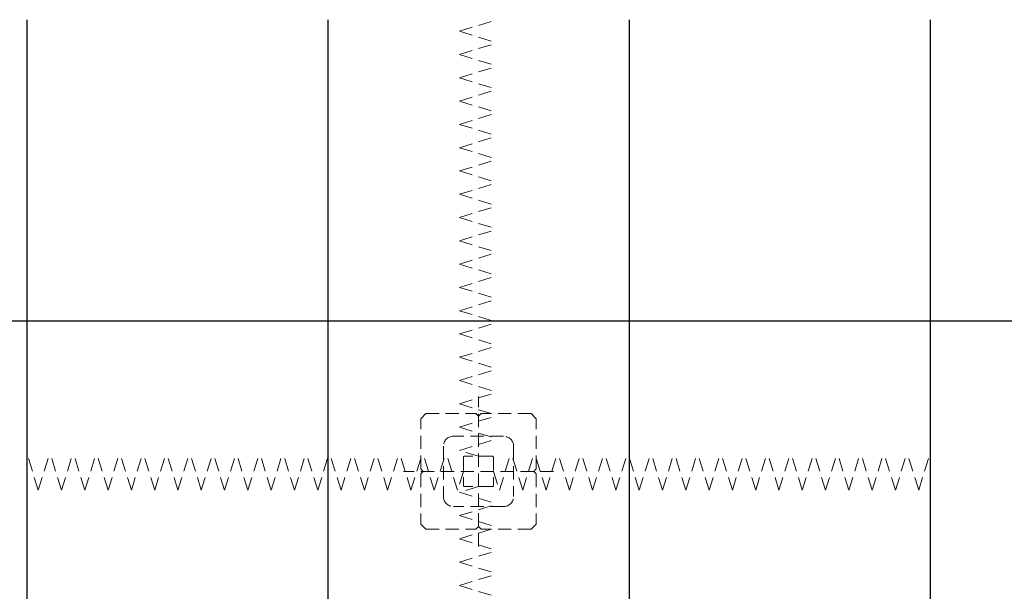
# Model space of a CAD drawing. Extents: x -9290 to -5207, y 2173 to 4943.
# Drawn here: x -8423 to -8178, y 4525 to 4667 of the extents above; entities that cross this region are included whole.
import ezdxf
from ezdxf import colors
from ezdxf.entities.mleader import LeaderData, LeaderLine
from ezdxf.math import Vec2, Vec3

# ---------------------------------------------------------------- set-up
doc = ezdxf.new("R2010")
doc.units = 0
doc.header["$LTSCALE"] = 0.33
doc.header["$MEASUREMENT"] = 0
doc.linetypes.add('DASHED', pattern=[0.75, 0.5, -0.25])
doc.layers.get('0').update_dxf_attribs({"linetype": 'CONTINUOUS'})
for name, color, linetype in [('CS-NRパネル', 3, 'CONTINUOUS'), ('CS-SRパネル', 2, 'CONTINUOUS'), ('一般寸法', 11, 'CONTINUOUS')]:
    doc.layers.add(name, color=color, linetype=linetype)
doc.styles.get("Standard").update_dxf_attribs({"font": 'simplex.shx', "width": 0.8, "bigfont": 'bigfont.shx'})

# ---------------------------------------------------------------- blocks, each defined once
blk = doc.blocks.new('_OPEN')
at = {"color": 0, "linetype": 'ByBlock'}
for p, q in [((-1, 0.167), (0, 0)), ((0, 0), (-1, -0.167)), ((0, 0), (-1, 0))]:
    blk.add_line(p, q, dxfattribs=at)

msp = doc.modelspace()

# ---------------------------------------------------------------- linework, layer by layer
at = {"layer": 'CS-NRパネル', "color": 41, "ltscale": 10}
for p, q in [((-8421.4935, 4667.0608), (-8421.4935, 3672.9864)), ((-8346.4935, 4667.0608), (-8346.4935, 3672.9864)), ((-8271.4935, 4667.0608), (-8271.4935, 3672.9864)), ((-8196.4935, 4667.0608), (-8196.4935, 3672.9864)), ((-8796.4935, 4592.0608), (-7521.4935, 4592.0608))]:
    msp.add_line(p, q, dxfattribs=at)
at = {"layer": 'CS-SRパネル', "color": 1, "linetype": 'DASHED', "lineweight": 13, "ltscale": 20}
for p, q in [((-8313.681, 4664.183), (-8304.306, 4667.0841)), ((-8313.681, 4664.183), (-8304.306, 4661.2819)), ((-8313.681, 4658.383), (-8304.306, 4661.2841)), ((-8313.681, 4658.383), (-8304.306, 4655.4819)), ((-8313.681, 4652.583), (-8304.306, 4655.4841)), ((-8313.681, 4652.583), (-8304.306, 4649.6819)), ((-8313.681, 4646.783), (-8304.306, 4649.6841)), ((-8313.681, 4646.783), (-8304.306, 4643.8819)), ((-8313.681, 4640.983), (-8304.306, 4643.8841)), ((-8313.681, 4640.983), (-8304.306, 4638.0819)), ((-8313.681, 4635.183), (-8304.306, 4638.0841)), ((-8313.681, 4635.183), (-8304.306, 4632.2819)), ((-8313.681, 4629.383), (-8304.306, 4632.2841)), ((-8313.681, 4629.383), (-8304.306, 4626.4819)), ((-8313.681, 4623.583), (-8304.306, 4626.4841)), ((-8313.681, 4623.583), (-8304.306, 4620.6819)), ((-8313.681, 4617.783), (-8304.306, 4620.6841)), ((-8313.681, 4617.783), (-8304.306, 4614.8819)), ((-8313.681, 4611.983), (-8304.306, 4614.8841)), ((-8313.681, 4611.983), (-8304.306, 4609.0819)), ((-8313.681, 4606.183), (-8304.306, 4609.0841)), ((-8313.681, 4606.183), (-8304.306, 4603.2819)), ((-8313.681, 4600.383), (-8304.306, 4603.2841)), ((-8313.681, 4600.383), (-8304.306, 4597.4819)), ((-8313.681, 4594.583), (-8304.306, 4597.4841)), ((-8313.681, 4594.583), (-8304.306, 4591.6819)), ((-8313.681, 4588.783), (-8304.306, 4591.6841)), ((-8313.681, 4588.783), (-8304.306, 4585.8819)), ((-8313.681, 4582.983), (-8304.306, 4585.8841)), ((-8313.681, 4582.983), (-8304.306, 4580.0819)), ((-8313.681, 4577.183), (-8304.306, 4580.0841)), ((-8313.681, 4577.183), (-8304.306, 4574.2819)), ((-8313.681, 4571.3808), (-8304.306, 4574.2819)), ((-8308.9935, 4535.8902), (-8308.9935, 4573.2314)), ((-8313.681, 4571.3808), (-8304.306, 4568.4797)), ((-8323.3685, 4567.6858), (-8322.1185, 4568.9358)), ((-8323.3685, 4555.1858), (-8323.3685, 4567.6858)), ((-8322.1185, 4568.9358), (-8309.6185, 4568.9358)), ((-8313.681, 4565.5786), (-8304.306, 4568.4797)), ((-8308.9935, 4568.3108), (-8309.6185, 4568.9358)), ((-8308.9935, 4568.3108), (-8308.3685, 4568.9358)), ((-8295.8685, 4568.9358), (-8308.3685, 4568.9358)), ((-8294.6185, 4567.6858), (-8295.8685, 4568.9358)), ((-8294.6185, 4555.1858), (-8294.6185, 4567.6858)), ((-8313.681, 4565.5786), (-8304.306, 4562.6775)), ((-8302.7435, 4563.3108), (-8315.2435, 4563.3108)), ((-8313.681, 4559.7764), (-8304.306, 4562.6775)), ((-8317.7435, 4560.8108), (-8317.7435, 4548.3108)), ((-8300.2435, 4560.8108), (-8300.2435, 4548.3108)), ((-8418.6157, 4549.8733), (-8421.5168, 4559.2483)), ((-8418.6157, 4549.8733), (-8415.7146, 4559.2483)), ((-8412.8157, 4549.8733), (-8415.7168, 4559.2483)), ((-8412.8157, 4549.8733), (-8409.9146, 4559.2483)), ((-8407.0157, 4549.8733), (-8409.9168, 4559.2483)), ((-8407.0157, 4549.8733), (-8404.1146, 4559.2483)), ((-8401.2157, 4549.8733), (-8404.1168, 4559.2483)), ((-8401.2157, 4549.8733), (-8398.3146, 4559.2483)), ((-8395.4157, 4549.8733), (-8398.3168, 4559.2483)), ((-8395.4157, 4549.8733), (-8392.5146, 4559.2483)), ((-8389.6157, 4549.8733), (-8392.5168, 4559.2483)), ((-8389.6157, 4549.8733), (-8386.7146, 4559.2483)), ((-8383.8157, 4549.8733), (-8386.7168, 4559.2483)), ((-8383.8157, 4549.8733), (-8380.9146, 4559.2483)), ((-8378.0157, 4549.8733), (-8380.9168, 4559.2483)), ((-8378.0157, 4549.8733), (-8375.1146, 4559.2483)), ((-8372.2157, 4549.8733), (-8375.1168, 4559.2483)), ((-8372.2157, 4549.8733), (-8369.3146, 4559.2483)), ((-8366.4157, 4549.8733), (-8369.3168, 4559.2483)), ((-8366.4157, 4549.8733), (-8363.5146, 4559.2483)), ((-8360.6157, 4549.8733), (-8363.5168, 4559.2483)), ((-8360.6157, 4549.8733), (-8357.7146, 4559.2483)), ((-8354.8157, 4549.8733), (-8357.7168, 4559.2483)), ((-8354.8157, 4549.8733), (-8351.9146, 4559.2483)), ((-8349.0157, 4549.8733), (-8351.9168, 4559.2483)), ((-8349.0157, 4549.8733), (-8346.1146, 4559.2483)), ((-8343.2157, 4549.8733), (-8346.1168, 4559.2483)), ((-8343.2157, 4549.8733), (-8340.3146, 4559.2483)), ((-8337.4157, 4549.8733), (-8340.3168, 4559.2483)), ((-8337.4157, 4549.8733), (-8334.5146, 4559.2483)), ((-8331.6157, 4549.8733), (-8334.5168, 4559.2483)), ((-8331.6157, 4549.8733), (-8328.7146, 4559.2483)), ((-8325.8135, 4549.8733), (-8328.7146, 4559.2483)), ((-8325.8135, 4549.8733), (-8322.9124, 4559.2483)), ((-8320.0113, 4549.8733), (-8322.9124, 4559.2483)), ((-8320.0113, 4549.8733), (-8317.1101, 4559.2483)), ((-8314.209, 4549.8733), (-8317.1101, 4559.2483)), ((-8308.9935, 4558.3108), (-8313.681, 4559.7613)), ((-8312.7435, 4558.061), (-8312.7435, 4551.0608)), ((-8305.4935, 4558.3108), (-8312.4936, 4558.3108)), ((-8305.2435, 4558.061), (-8305.2435, 4551.0608)), ((-8303.7779, 4549.8733), (-8300.8768, 4559.2483)), ((-8297.9757, 4549.8733), (-8300.8768, 4559.2483)), ((-8297.9757, 4549.8733), (-8295.0746, 4559.2483)), ((-8292.1734, 4549.8733), (-8295.0746, 4559.2483)), ((-8292.1734, 4549.8733), (-8289.2723, 4559.2483)), ((-8286.3712, 4549.8733), (-8289.2723, 4559.2483)), ((-8286.3712, 4549.8733), (-8283.4701, 4559.2483)), ((-8280.5712, 4549.8733), (-8283.4723, 4559.2483)), ((-8280.5712, 4549.8733), (-8277.6701, 4559.2483)), ((-8274.7712, 4549.8733), (-8277.6723, 4559.2483)), ((-8274.7712, 4549.8733), (-8271.8701, 4559.2483)), ((-8268.9712, 4549.8733), (-8271.8723, 4559.2483)), ((-8268.9712, 4549.8733), (-8266.0701, 4559.2483)), ((-8263.1712, 4549.8733), (-8266.0723, 4559.2483)), ((-8263.1712, 4549.8733), (-8260.2701, 4559.2483)), ((-8257.3712, 4549.8733), (-8260.2723, 4559.2483)), ((-8257.3712, 4549.8733), (-8254.4701, 4559.2483)), ((-8251.5712, 4549.8733), (-8254.4723, 4559.2483)), ((-8251.5712, 4549.8733), (-8248.6701, 4559.2483)), ((-8245.7712, 4549.8733), (-8248.6723, 4559.2483)), ((-8245.7712, 4549.8733), (-8242.8701, 4559.2483)), ((-8239.9712, 4549.8733), (-8242.8723, 4559.2483)), ((-8239.9712, 4549.8733), (-8237.0701, 4559.2483)), ((-8234.1712, 4549.8733), (-8237.0723, 4559.2483)), ((-8234.1712, 4549.8733), (-8231.2701, 4559.2483)), ((-8228.3712, 4549.8733), (-8231.2723, 4559.2483)), ((-8228.3712, 4549.8733), (-8225.4701, 4559.2483)), ((-8222.5712, 4549.8733), (-8225.4723, 4559.2483)), ((-8222.5712, 4549.8733), (-8219.6701, 4559.2483)), ((-8216.7712, 4549.8733), (-8219.6723, 4559.2483)), ((-8216.7712, 4549.8733), (-8213.8701, 4559.2483)), ((-8210.9712, 4549.8733), (-8213.8723, 4559.2483)), ((-8210.9712, 4549.8733), (-8208.0701, 4559.2483)), ((-8205.1712, 4549.8733), (-8208.0723, 4559.2483)), ((-8205.1712, 4549.8733), (-8202.2701, 4559.2483)), ((-8199.3712, 4549.8733), (-8202.2723, 4559.2483)), ((-8199.3712, 4549.8733), (-8196.4701, 4559.2483)), ((-8290.3228, 4554.5608), (-8327.6641, 4554.5608)), ((-8322.7435, 4554.5608), (-8323.3685, 4555.1858)), ((-8322.7435, 4554.5608), (-8323.3685, 4553.9358)), ((-8323.3685, 4553.9358), (-8323.3685, 4541.4358)), ((-8312.7435, 4554.5608), (-8314.194, 4549.8733)), ((-8305.2435, 4554.5608), (-8303.7929, 4549.8733)), ((-8295.2435, 4554.5608), (-8294.6185, 4555.1858)), ((-8295.2435, 4554.5608), (-8294.6185, 4553.9358)), ((-8294.6185, 4553.9358), (-8294.6185, 4541.4358)), ((-8308.9935, 4550.8108), (-8313.681, 4549.3602)), ((-8305.4935, 4550.8108), (-8312.4935, 4550.8108)), ((-8313.681, 4549.3452), (-8304.306, 4546.4441)), ((-8302.7435, 4545.8108), (-8315.2435, 4545.8108)), ((-8313.681, 4543.543), (-8304.306, 4546.4441)), ((-8313.681, 4543.543), (-8304.306, 4540.6419)), ((-8323.3685, 4541.4358), (-8322.1185, 4540.1858)), ((-8313.681, 4537.7408), (-8304.306, 4540.6419)), ((-8308.9935, 4540.8108), (-8309.6185, 4540.1858)), ((-8308.9935, 4540.8108), (-8308.3685, 4540.1858)), ((-8294.6185, 4541.4358), (-8295.8685, 4540.1858)), ((-8322.1185, 4540.1858), (-8309.6185, 4540.1858)), ((-8295.8685, 4540.1858), (-8308.3685, 4540.1858)), ((-8313.681, 4537.7408), (-8304.306, 4534.8397)), ((-8313.681, 4531.9386), (-8304.306, 4534.8397)), ((-8313.681, 4531.9386), (-8304.306, 4529.0375)), ((-8313.681, 4526.1386), (-8304.306, 4529.0397)), ((-8313.681, 4526.1386), (-8304.306, 4523.2375))]:
    msp.add_line(p, q, dxfattribs=at)
for centre, radius, start, end in [((-8315.2435, 4560.8108), 2.5, 90, 180), ((-8302.7435, 4560.8108), 2.5, 360, 90), ((-8312.4935, 4558.0608), 0.25, 90, 180), ((-8305.4935, 4558.0608), 0.25, 360, 90), ((-8312.4935, 4551.0608), 0.25, 180, 270), ((-8312.4935, 4551.0608), 0.25, 180, 270), ((-8305.4935, 4551.0608), 0.25, 270, 360), ((-8315.2435, 4548.3108), 2.5, 180, 270), ((-8302.7435, 4548.3108), 2.5, 270, 360)]:
    msp.add_arc(centre, radius, start, end, dxfattribs=at)

# ---------------------------------------------------------------- leaders
at = {"layer": '一般寸法'}
ml = msp.add_multileader_mtext('Standard', dxfattribs=at)
ml.set_content('グリルパネル25・50（シャッター付）\\P（オプション）', color=2)
ml.set_leader_properties(color=11)
ml.set_arrow_properties(name='OPEN')
ml.build(insert=Vec2(0, 0))
ml.multileader.update_dxf_attribs({"text_left_attachment_type": 6, "text_right_attachment_type": 6, "dogleg_length": 0.36, "arrow_head_size": 16, "scale": 8})
ctx = ml.context
ctx.base_point, ctx.scale, ctx.char_height, ctx.arrow_head_size, ctx.landing_gap_size, ctx.plane_origin = Vec3(-9134.9472, 4852.9822), 8, 24, 16, 8, Vec3(-8069.6394, 4794.8946)
ctx.left_attachment, ctx.right_attachment, ctx.text_align_type = 6, 6, 2
notes = []
notes.append((ctx, [(1, (1, 1, 0), (-8707.2443, 4852.9822), (-1, 0), 10.88, [(1, [(-8336.8468, 4483.5293), (-8628.2425, 4485.73)], 0, [])])]))
ctx.mtext.insert, ctx.mtext.alignment, ctx.mtext.flow_direction = Vec3(-8726.1243, 4881.7822), 3, 5
for ctx, leaders in notes:
    for number, flags, end, landing, length, lines in leaders:
        leader = LeaderData()
        leader.index, (leader.has_last_leader_line, leader.has_dogleg_vector, leader.attachment_direction) = number, flags
        leader.last_leader_point, leader.dogleg_vector, leader.dogleg_length = Vec3(end), Vec3(landing), length
        for number, points, colour, breaks in lines:
            line = LeaderLine()
            line.index, line.vertices, line.color, line.breaks = number, Vec3.list(points), colors.encode_raw_color(colour), breaks
            leader.lines.append(line)
        ctx.leaders.append(leader)

doc.saveas('drawing.dxf')
